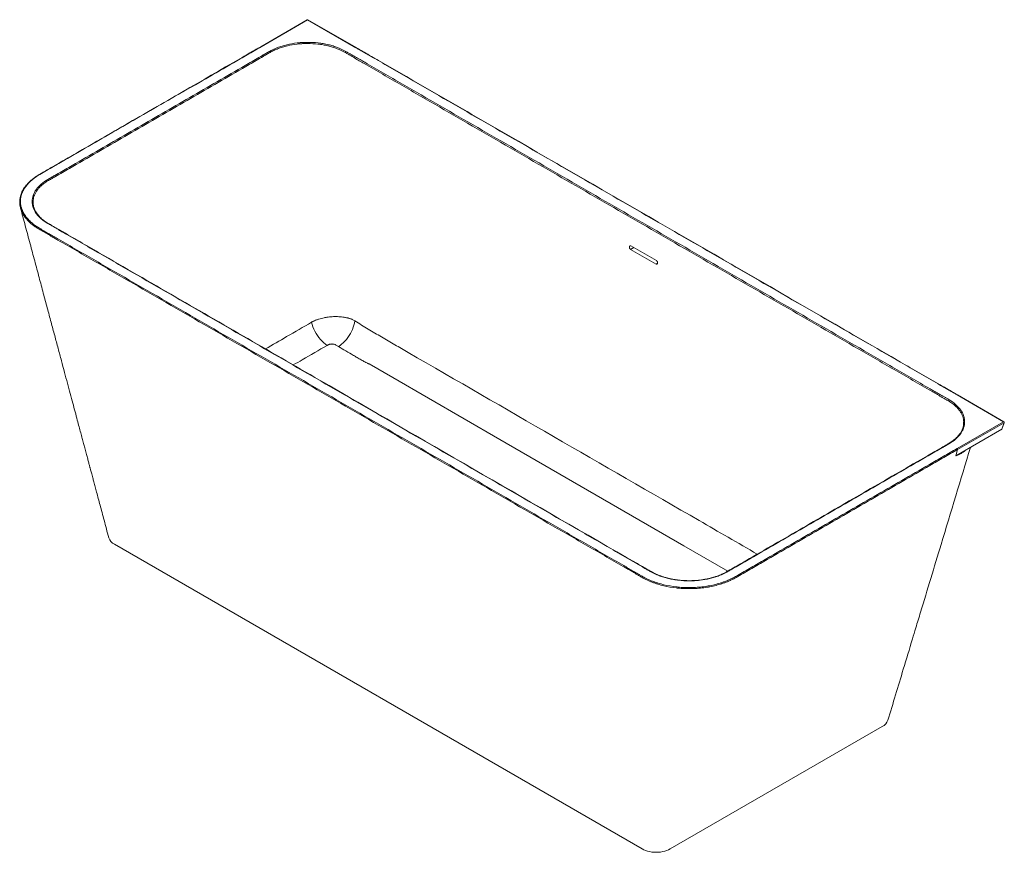
# Model space of a CAD drawing. Units: millimetres. Extents: x 71 to 770, y 78 to 530.
# Drawn here: x 559 to 770, y 153 to 331 of the extents above; entities that cross this region are included whole.
import ezdxf

# ---------------------------------------------------------------- set-up
doc = ezdxf.new("R2010")
doc.units = ezdxf.units.MM

msp = doc.modelspace()

# ---------------------------------------------------------------- linework, layer by layer
at = {"color": 7, "linetype": 'Continuous', "lineweight": 15}
for p, q in [((620.31235636, 330.99799799), (610.32168492, 325.23050613)), ((620.38377912, 330.99092541), (610.39814793, 325.22634323)), ((630.35491947, 325.23470862), (620.38377912, 330.99092541)), ((630.4313147, 325.23891065), (620.45520189, 330.99799799)), ((562.85032318, 297.82586251), (562.85348014, 297.82745777)), ((689.63210744, 281.77838616), (695.08693118, 278.62938344)), ((695.17078224, 279.37768176), (689.7159585, 282.52668447)), ((769.62542891, 244.83555486), (759.65428857, 250.59177165)), ((769.69685168, 244.84262743), (759.72058227, 250.60180518)), ((759.39798559, 237.54829153), (769.20247547, 243.20830306)), ((759.63979772, 239.07097267), (769.62542891, 244.83555486)), ((769.72322652, 244.63324198), (759.73760585, 238.86866587)), ((761.08336726, 238.49841045), (769.17610063, 243.17024598)), ((769.20247547, 243.20830306), (769.72322652, 244.63324198)), ((769.23885552, 243.24493135), (769.75960657, 244.66987027)), ((759.73760552, 238.86866567), (759.39639758, 237.54225901)), ((759.73760585, 238.86866587), (759.39798559, 237.54829153)), ((578.95296617, 218.57446588), (692.09005116, 153.26181694)), ((698.15096642, 153.26181694), (743.60783093, 179.50350624))]:
    msp.add_line(p, q, dxfattribs=at)
at = {"color": 8, "linetype": 'Continuous', "lineweight": 15}
for p, q in [((690.32214854, 282.17673841), (689.63210744, 281.77838616)), ((695.43073734, 278.82785851), (695.08693118, 278.62938344))]:
    msp.add_line(p, q, dxfattribs=at)
at = {"color": 7, "linetype": 'Continuous', "lineweight": 15, "flags": 128}
for points in [[(624.58794182, 261.20430174), (624.20793223, 261.45719534), (623.83308636, 261.75369272), (623.46774391, 262.09036126), (623.11613455, 262.46330323), (622.78232898, 262.86820098), (622.47019175, 263.30036689), (622.18333658, 263.75479764), (621.92508446, 264.22623216), (621.69842526, 264.70921251), (621.50598308, 265.19814708), (621.34998589, 265.68737534), (621.23223969, 266.17123334)], [(626.96384673, 260.96290397), (627.32272134, 261.19529479), (627.67814748, 261.46641793), (628.02647899, 261.77349206), (628.36414246, 262.11336703), (628.68767394, 262.48255617), (628.99375444, 262.87727214), (629.279244, 263.29346568), (629.54121389, 263.72686723), (629.77697666, 264.17303069), (629.98411373, 264.62737904), (630.16050013, 265.0852513), (630.30432641, 265.54195033), (630.41411709, 265.99279104), (630.48874589, 266.43314842)], [(692.09005116, 153.26181694), (692.44840964, 153.07694128), (692.84037132, 152.91639085), (693.26100705, 152.78218465), (693.7050271, 152.6760104), (694.16684764, 152.5992033), (694.64066103, 152.55272925), (695.12050879, 152.53717269), (695.60035654, 152.55272925), (696.07416994, 152.5992033), (696.53599048, 152.6760104), (696.98001053, 152.78218465), (697.40064626, 152.91639085), (697.79260794, 153.07694128), (698.15096642, 153.26181694)]]:
    msp.add_lwpolyline(points, dxfattribs=at)
at = {"color": 8, "linetype": 'Continuous', "lineweight": 15, "flags": 128}
msp.add_lwpolyline([(710.49046599, 212.81855048), (701.06995292, 218.25932392), (661.59090785, 241.04893206), (638.65437196, 254.28377323), (633.54975181, 257.22938119), (633.54974584, 257.22938464), (633.54974584, 257.22938464)], dxfattribs=at)
at = {"color": 7, "linetype": 'Continuous', "lineweight": 15}
for centre, radius, start, end in [((620.38377912, 330.87427672), 0.14285714, 60.0026882663, 119.9973117336), ((611.98806584, 323.92116815), 0.3360181, 11.3706547492, 57.0256619528), ((628.76470089, 323.93080087), 0.33516665, 123.0323560811, 172.5949841785), ((564.51127995, 296.51311234), 0.33565581, 11.3951601664, 57.10548398), ((563.01960003, 286.11648609), 0.21357577, 121.9932928117, 182.4557027368), ((758.06266818, 249.28755671), 0.33364957, 122.7130282213, 172.5235660522), ((769.10467786, 243.29396724), 0.14285714, 299.9973117337, 339.9249165017), ((769.51725486, 244.65846974), 0.20751088, 353.0170962221, 58.5809494159), ((769.62542891, 244.71890617), 0.14285714, 0, 60.0026882664), ((769.62542891, 244.71890617), 0.14285714, 339.9249165017, 0), ((759.31268489, 237.57023071), 0.08807688, 344.9299756078, 345.5762567056), ((580.01074353, 220.71859403), 2.39085308, 198.7984775551, 243.7411797367), ((692.32005046, 211.47331896), 0.21418602, 122.1833635044, 182.4600841738), ((712.05440262, 211.48589752), 0.20755202, 353.0177766987, 58.5676806295), ((742.53368105, 181.66812335), 2.41647784, 296.3920276589, 339.6478966073)]:
    msp.add_arc(centre, radius, start, end, dxfattribs=at)
at = {"color": 8, "linetype": 'Continuous', "lineweight": 15}
for centre, radius, start, end in [((620.34214361, 330.93463656), 0.07001394, 53.510553558, 115.1789880129), ((620.42550852, 330.93368849), 0.07083367, 65.2160042078, 126.0944542213), ((562.87880923, 297.76037298), 0.07170726, 53.9689883113, 110.6849510383), ((564.74042614, 287.23807532), 0.10357421, 61.8841425588, 126.7578959217), ((769.14561796, 243.21953936), 0.05795715, 301.7323447949, 348.8211284797), ((769.17722527, 243.26976303), 0.06644472, 292.3348089276, 338.0548122766), ((769.66715831, 244.77831793), 0.07083367, 65.216004208, 126.0944542214), ((769.69797632, 244.69470195), 0.06644472, 292.3348089274, 338.054812277), ((757.80481375, 240.00687089), 0.1074914, 54.5064650094, 116.2899038072), ((694.04092709, 212.59509942), 0.10323656, 63.2862440947, 126.9986245671), ((710.32746321, 212.60139717), 0.10534494, 53.6864221906, 115.7991512988)]:
    msp.add_arc(centre, radius, start, end, dxfattribs=at)
at = {"color": 7, "linetype": 'Continuous', "lineweight": 15}
for points, knots in [([(610.32695066, 325.23427767), (610.13819079, 325.12913255), (609.67148003, 324.86916017), (608.79552372, 324.34852664), (607.49058879, 323.5965576), (598.28228723, 318.27840392), (585.41837186, 310.84956146), (572.12155624, 303.18392049), (566.25219839, 299.78533681), (564.17135067, 298.59763383), (563.1362732, 297.98390413), (562.85849734, 297.81920217)], [0, 0, 0, 0, 0.011700666, 0.0289300175, 0.0561527293, 0.0941238376, 0.6108393017, 0.8691970338, 0.9337864668, 0.9822307786, 1, 1, 1, 1]), ([(610.39813764, 325.22633702), (609.40881762, 324.65546038), (608.41992289, 324.08433822), (606.44170836, 322.94233928), (603.47438658, 321.22934088), (596.55063575, 317.2323446), (586.65956313, 311.52234992), (576.76849052, 305.81235524), (569.84473969, 301.81535897), (566.8774179, 300.10236056), (564.89920338, 298.96036163), (563.90988151, 298.38948605), (562.92098909, 297.81836255)], [0, 0, 0, 0, 0.0625, 0.0625, 0.125, 0.25, 0.5, 0.75, 0.875, 0.9375, 0.9375, 1, 1, 1, 1]), ([(612.17094818, 324.20305858), (612.71286252, 324.5154596), (613.29872999, 324.79201539), (614.24075088, 325.1552913), (614.56532831, 325.2677627), (615.06847825, 325.42318983), (615.23917811, 325.47285238), (615.58499503, 325.56731934), (615.75922385, 325.61188797), (616.63679968, 325.82175016), (617.3592629, 325.94846207), (618.2876792, 326.05571454), (618.47463652, 326.07459364), (618.75701006, 326.09900176), (618.85145794, 326.10648516), (619.0410102, 326.12012696), (619.13623803, 326.12629052), (619.61169321, 326.15361412), (619.99093967, 326.16450562), (621.12543251, 326.16532299), (621.87745355, 326.12359995), (622.81199051, 326.01758128), (622.99914091, 325.99358101), (623.36980736, 325.94044568), (623.5533043, 325.9113429), (624.09840395, 325.81659174), (624.45460729, 325.74348917), (625.15287853, 325.57776918), (625.4949493, 325.48515572), (625.99728123, 325.33136104), (626.16292862, 325.27761583), (626.4905757, 325.16508956), (626.65290534, 325.10617413), (627.44887368, 324.80124621), (628.03897287, 324.52354366), (628.58199733, 324.21179214)], [0, 0, 0, 0, 0.125, 0.125, 0.1875, 0.1875, 0.21875, 0.21875, 0.25, 0.25, 0.375, 0.375, 0.40625, 0.40625, 0.421875, 0.421875, 0.4375, 0.4375, 0.5, 0.5, 0.625, 0.625, 0.65625, 0.65625, 0.6875, 0.6875, 0.75, 0.75, 0.8125, 0.8125, 0.84375, 0.84375, 0.875, 0.875, 1, 1, 1, 1]), ([(628.43232956, 323.97399795), (627.90001689, 324.28177534), (627.32158335, 324.55619709), (626.54136075, 324.85774001), (626.38223607, 324.91602004), (626.06104874, 325.02736829), (625.89866645, 325.08056801), (625.40623361, 325.2328542), (625.07090029, 325.32463182), (624.38637556, 325.48900887), (624.03718259, 325.5616129), (623.50280646, 325.65587064), (623.32291887, 325.68485215), (622.95954304, 325.73783705), (622.77603114, 325.76181429), (621.85965308, 325.86792299), (621.12221849, 325.9104169), (620.00969532, 325.91182893), (619.63778661, 325.90184704), (619.17152401, 325.87590777), (619.07811349, 325.87003241), (618.89215161, 325.85698234), (618.79949244, 325.8498043), (618.52246553, 325.8263416), (618.33904664, 325.80813191), (617.42819077, 325.70443236), (616.71936295, 325.58119525), (615.85829414, 325.37650172), (615.68733921, 325.33300958), (615.34801376, 325.24078231), (615.18006013, 325.19215574), (614.84877484, 325.0902219), (614.68529817, 325.03686837), (614.3641047, 324.92592664), (614.20618886, 324.8682795), (613.74040257, 324.68887554), (613.44045914, 324.56068344), (612.86205751, 324.28685738), (612.58316702, 324.14090161), (612.31748867, 323.98741588)], [0, 0, 0, 0, 0.125, 0.125, 0.15625, 0.15625, 0.1875, 0.1875, 0.25, 0.25, 0.3125, 0.3125, 0.34375, 0.34375, 0.375, 0.375, 0.5, 0.5, 0.5625, 0.5625, 0.578125, 0.578125, 0.59375, 0.59375, 0.625, 0.625, 0.75, 0.75, 0.78125, 0.78125, 0.8125, 0.8125, 0.84375, 0.84375, 0.875, 0.875, 0.9375, 0.9375, 1, 1, 1, 1]), ([(759.654198, 250.59180977), (759.57015057, 250.64048143), (759.48585192, 250.68900806), (759.31749357, 250.78619927), (759.06495605, 250.93198608), (758.47570182, 251.2721553), (757.29719337, 251.95249374), (754.94017648, 253.31317063), (750.22614269, 256.03452442), (740.79807511, 261.47723198), (721.94193996, 272.3626471), (695.00460402, 287.91324013), (668.06726808, 303.46383317), (649.21113292, 314.34924829), (639.78306534, 319.79195585), (635.06903156, 322.51330963), (632.71201466, 323.87398652), (631.53350621, 324.55432497), (630.94425199, 324.89449419), (630.69171447, 325.040281), (630.52335612, 325.13747221), (630.43929641, 325.18613678), (630.3549855, 325.23465633)], [0, 0, 0, 0, 0.001953125, 0.001953125, 0.00390625, 0.0078125, 0.015625, 0.03125, 0.0625, 0.125, 0.25, 0.5, 0.75, 0.875, 0.9375, 0.96875, 0.984375, 0.9921875, 0.99609375, 0.998046875, 0.998046875, 1, 1, 1, 1]), ([(759.72703444, 250.59880514), (759.62946738, 250.65740786), (759.29132198, 250.86051165), (758.49713744, 251.30396734), (757.20089297, 252.05827346), (734.79616405, 264.96663701), (702.21811058, 283.80371352), (664.8940686, 305.34215581), (646.23827711, 316.11568647), (637.21652104, 321.31936563), (633.12146172, 323.68847374), (631.41413861, 324.66846984), (630.73423591, 325.07797176), (630.44113643, 325.23639628), (630.42796009, 325.24351828)], [0, 0, 0, 0, 0.0023045072, 0.0079869012, 0.018126103, 0.0325094809, 0.5272668015, 0.7746454618, 0.898334792, 0.9601794571, 0.9838973027, 0.9934277493, 0.9997045432, 1, 1, 1, 1]), ([(564.69357264, 296.79495308), (564.94067684, 296.93780396), (565.18812659, 297.08045536), (565.68268258, 297.36595645), (566.42451658, 297.7942081), (568.15546256, 298.79346195), (571.61735453, 300.79196964), (578.54113846, 304.78898503), (588.43225836, 310.49900701), (598.32337827, 316.20902899), (605.2471622, 320.20604437), (608.70905417, 322.20455206), (610.44000015, 323.20380591), (611.18183414, 323.63205756), (611.67639014, 323.91755866), (611.92349637, 324.06040836), (612.17094818, 324.20305858)], [0, 0, 0, 0, 0.015625, 0.015625, 0.03125, 0.0625, 0.125, 0.25, 0.5, 0.75, 0.875, 0.9375, 0.96875, 0.984375, 0.984375, 1, 1, 1, 1]), ([(612.31748867, 323.98741588), (612.19379064, 323.91595397), (612.070211, 323.84466076), (611.82293408, 323.70191083), (611.45201869, 323.48778594), (610.58654946, 322.98816118), (608.85561099, 321.98891168), (605.39373406, 319.99041266), (598.46998018, 315.99341463), (588.57890323, 310.28341744), (578.68782627, 304.57342026), (571.7640724, 300.57642223), (568.30219546, 298.57792321), (566.571257, 297.5786737), (565.70578776, 297.07904895), (565.33487238, 296.86492405), (565.08759545, 296.72217412), (564.96389817, 296.6507174), (564.84031927, 296.57942938)], [0, 0, 0, 0, 0.0078125, 0.0078125, 0.015625, 0.03125, 0.0625, 0.125, 0.25, 0.5, 0.75, 0.875, 0.9375, 0.96875, 0.984375, 0.9921875, 0.9921875, 1, 1, 1, 1]), ([(757.73185515, 249.33097065), (757.64787225, 249.37937689), (757.56351781, 249.42809347), (757.39515905, 249.52528491), (757.14262091, 249.67107208), (756.55336526, 250.01124212), (755.37485396, 250.69158222), (753.01783136, 252.0522624), (748.30378616, 254.77362277), (738.87569575, 260.21634351), (720.01951493, 271.10178499), (693.08211377, 286.65241568), (666.14471261, 302.20304637), (647.28853179, 313.08848785), (637.86044139, 318.53120859), (633.14639618, 321.25256896), (630.78937358, 322.61324914), (629.61086228, 323.29358924), (629.02160663, 323.63375928), (628.76906849, 323.77954645), (628.60070974, 323.87673789), (628.51670542, 323.92521275), (628.43232956, 323.97399795)], [0, 0, 0, 0, 0.001953125, 0.001953125, 0.00390625, 0.0078125, 0.015625, 0.03125, 0.0625, 0.125, 0.25, 0.5, 0.75, 0.875, 0.9375, 0.96875, 0.984375, 0.9921875, 0.99609375, 0.998046875, 0.998046875, 1, 1, 1, 1]), ([(628.58199733, 324.21179214), (628.66641015, 324.16333056), (628.75038888, 324.11461838), (628.91874872, 324.01742632), (629.17128848, 323.87163822), (629.76054791, 323.53146599), (630.93906678, 322.85112152), (633.29610453, 321.4904326), (638.01018001, 318.76905475), (647.43833097, 313.32629905), (666.29463289, 302.44078765), (693.23220707, 286.89005709), (720.16978125, 271.33932652), (739.02608318, 260.45381512), (748.45423414, 255.01105943), (753.16830962, 252.28968158), (755.52534736, 250.92899265), (756.70386623, 250.24864819), (757.29312567, 249.90847596), (757.54566543, 249.76268786), (757.71402526, 249.66549579), (757.79840638, 249.61701591), (757.88235339, 249.56828542)], [0, 0, 0, 0, 0.001953125, 0.001953125, 0.00390625, 0.0078125, 0.015625, 0.03125, 0.0625, 0.125, 0.25, 0.5, 0.75, 0.875, 0.9375, 0.96875, 0.984375, 0.9921875, 0.99609375, 0.998046875, 0.998046875, 1, 1, 1, 1]), ([(562.85161072, 297.82369058), (562.8515434, 297.82365159), (562.65116134, 297.70756275), (562.29484598, 297.487193), (561.78873623, 297.14763257), (561.33939088, 296.80352062), (560.90281732, 296.43157681), (560.49310931, 296.03713192), (560.11461557, 295.62210101), (559.77677992, 295.19516512), (559.48186202, 294.75906666), (559.23157815, 294.31519712), (559.02431077, 293.86373217), (558.86184301, 293.40437522), (558.75158931, 292.99651951), (558.71475898, 292.74115026), (558.7005425, 292.64257794)], [0, 0, 0, 0, 0.0000286382, 0.0852493664, 0.1562689491, 0.2317913371, 0.3080522343, 0.3884478455, 0.4691581621, 0.5498206587, 0.6300214525, 0.7096720441, 0.7891889791, 0.8692126263, 0.9495161854, 1, 1, 1, 1]), ([(562.92098909, 297.81836255), (562.59182225, 297.62825601), (562.28123748, 297.4301031), (561.69612834, 297.01818253), (561.42163513, 296.80440136), (561.03703662, 296.47197696), (560.91337862, 296.35920228), (560.73472593, 296.18708088), (560.67631952, 296.1292115), (560.5618256, 296.01246861), (560.50568074, 295.95353018), (560.23207928, 295.65770246), (560.03504148, 295.41667458), (559.68341401, 294.92613494), (559.52882727, 294.67662259), (559.26182343, 294.16916969), (559.14954131, 293.91120216), (559.03622862, 293.58333841), (559.01491663, 293.51749573), (558.97502865, 293.38526355), (558.95646164, 293.31888625), (558.90520052, 293.12004115), (558.87686425, 292.98749185), (558.80898943, 292.58988531), (558.78618024, 292.32486845), (558.78538592, 291.79494294), (558.80757792, 291.53003472), (558.87431688, 291.13275313), (558.90220764, 291.00033956), (558.96966567, 290.73554061), (559.00931579, 290.60283512), (559.23445742, 289.94597105), (559.5007275, 289.43815861), (560.0259304, 288.70225284), (560.22215563, 288.46129232), (560.54899671, 288.10652099), (560.6635769, 287.98924647), (560.90143805, 287.7592625), (561.02493235, 287.64626053), (561.4090145, 287.31318456), (561.6831707, 287.09902706), (562.26753535, 286.68643264), (562.57772519, 286.48798763), (562.90644332, 286.29762187)], [0, 0, 0, 0, 0.0625, 0.0625, 0.125, 0.125, 0.15625, 0.15625, 0.171875, 0.171875, 0.1875, 0.1875, 0.25, 0.25, 0.3125, 0.3125, 0.375, 0.375, 0.390625, 0.390625, 0.40625, 0.40625, 0.4375, 0.4375, 0.5, 0.5, 0.5625, 0.5625, 0.59375, 0.59375, 0.625, 0.625, 0.75, 0.75, 0.8125, 0.8125, 0.84375, 0.84375, 0.875, 0.875, 0.9375, 0.9375, 1, 1, 1, 1]), ([(564.6784437, 287.32105601), (564.13842315, 287.63453306), (563.6605924, 287.97331103), (563.03311991, 288.51779752), (562.83891627, 288.70537675), (562.57065418, 288.99612043), (562.48496252, 289.09474643), (562.32196791, 289.29456336), (562.24507868, 289.39522666), (561.88310495, 289.9022243), (561.66493183, 290.3195192), (561.48075052, 290.85564052), (561.44836248, 290.96359343), (561.40656712, 291.12663452), (561.39376792, 291.18116707), (561.37047165, 291.29060928), (561.35996665, 291.34559234), (561.31345987, 291.62013449), (561.29520107, 291.83910065), (561.29579477, 292.49404821), (561.36932634, 292.92810305), (561.55456584, 293.46738338), (561.59647317, 293.57537218), (561.68918229, 293.78928155), (561.73992168, 293.89517076), (561.90502728, 294.20970681), (562.03230788, 294.41521555), (562.32062687, 294.81803012), (562.48170229, 295.01532695), (562.74906453, 295.30501534), (562.84247704, 295.40053527), (563.03801122, 295.58945885), (563.14036992, 295.68305663), (563.67012242, 296.14201602), (564.15241374, 296.48210924), (564.69357264, 296.79495308)], [0, 0, 0, 0, 0.125, 0.125, 0.1875, 0.1875, 0.21875, 0.21875, 0.25, 0.25, 0.375, 0.375, 0.40625, 0.40625, 0.421875, 0.421875, 0.4375, 0.4375, 0.5, 0.5, 0.625, 0.625, 0.65625, 0.65625, 0.6875, 0.6875, 0.75, 0.75, 0.8125, 0.8125, 0.84375, 0.84375, 0.875, 0.875, 1, 1, 1, 1]), ([(559.99346431, 288.42656248), (559.89027556, 288.55687859), (559.62079677, 288.89720083), (559.30509377, 289.41654339), (559.03532283, 289.97769033), (558.85137798, 290.48915419), (558.72395975, 291.00237274), (558.6468952, 291.57422746), (558.63468937, 292.10918801), (558.68469749, 292.4707497), (558.70280689, 292.60168168)], [0, 0, 0, 0, 0.1001898819, 0.2616471919, 0.3842187118, 0.5072952627, 0.6266680983, 0.7465084958, 0.9082033706, 1, 1, 1, 1]), ([(561.51067411, 291.89931631), (561.508759, 291.85814339), (561.49806376, 291.62820708), (561.55917224, 291.21569884), (561.69991103, 290.6658775), (561.88434914, 290.19646643), (562.05138324, 289.91488764), (562.11484228, 289.80791115)], [0, 0, 0, 0, 0.0580276674, 0.3240641504, 0.581225218, 0.8409004596, 1, 1, 1, 1]), ([(558.81450515, 290.65105288), (559.1568102, 289.37327017), (559.84134867, 286.81797214), (560.85457138, 283.03571929), (561.84084419, 279.35404586), (562.78685798, 275.82262731), (563.6875947, 272.46019195), (564.54354321, 269.2649123), (565.35519311, 266.2349595), (566.12806623, 263.34971932), (566.86677302, 260.59197977), (567.57079427, 257.96367877), (568.23961134, 255.46675279), (568.86811158, 253.12029131), (569.45631005, 250.9242415), (570.00422189, 248.87855109), (570.51186228, 246.9831685), (570.9643656, 245.2936052), (571.36451399, 243.79948484), (571.71508639, 242.49044284), (572.0337392, 241.30055739), (572.32159237, 240.22565275), (572.60445189, 239.1693669), (572.87996168, 238.14049423), (573.14474331, 237.15165013), (573.34535944, 236.40241098), (573.49057113, 235.86007636), (573.58921244, 235.49166604), (573.66835723, 235.1960675), (573.73918726, 234.93152118), (573.81256938, 234.65744142), (573.90645294, 234.30678791), (574.02083518, 233.8795704), (574.1556941, 233.37586953), (574.33274039, 232.71459088), (574.55742556, 231.8753588), (574.83515698, 230.83793898), (575.14960691, 229.66326049), (575.50065673, 228.35167548), (575.88553132, 226.9134174), (576.30364666, 225.35049535), (576.75437565, 223.66498911), (577.23978169, 221.84898764), (577.57440223, 220.59603516), (577.74757822, 219.94759532)], [0, 0, 0, 0, 0.0541981207, 0.1083848995, 0.1604526151, 0.2104013831, 0.258231318, 0.3031448407, 0.3460147439, 0.3868411341, 0.4256241165, 0.4630923105, 0.4984330606, 0.5316464765, 0.5627326669, 0.5916917398, 0.6185238024, 0.6432289612, 0.663447577, 0.6819781876, 0.6988208675, 0.7139756911, 0.7276177019, 0.7436642349, 0.7576580584, 0.7695993169, 0.7754697433, 0.7806776044, 0.7852308847, 0.7880171049, 0.7918803311, 0.7968204847, 0.8028374494, 0.8099310748, 0.818101179, 0.8307770545, 0.8453964174, 0.8619585634, 0.8804626904, 0.9009079008, 0.9228764586, 0.9467154127, 0.9724236555, 1, 1, 1, 1]), ([(564.79325412, 287.33423691), (564.70899225, 287.38407245), (564.46793063, 287.52664508), (564.10074055, 287.76557406), (563.70066788, 288.05446114), (563.32653171, 288.36581002), (562.96919241, 288.70212974), (562.63703796, 289.06311199), (562.3512682, 289.43373301), (562.17064754, 289.69342596), (562.09792442, 289.8306095), (562.09297994, 289.83993668)], [0, 0, 0, 0, 0.0693364429, 0.1983620192, 0.3190179312, 0.4410221107, 0.5788026548, 0.7162661529, 0.8535281952, 0.9900413082, 1, 1, 1, 1]), ([(693.97879976, 212.67754929), (693.89438694, 212.72601087), (693.81040821, 212.77472305), (693.64204837, 212.87191512), (693.38950862, 213.01770321), (692.80024918, 213.35787545), (691.62173031, 214.03821991), (689.26469257, 215.39890883), (684.55061709, 218.12028668), (675.12246613, 223.56304238), (656.2661642, 234.44855378), (629.32859002, 249.99928434), (602.39101584, 265.55001491), (583.53471392, 276.43552631), (574.10656295, 281.87828201), (569.39248747, 284.59965986), (567.03544973, 285.96034878), (565.85693086, 286.64069324), (565.26767143, 286.98086547), (565.01513167, 287.12665357), (564.84677183, 287.22384564), (564.76239072, 287.27232553), (564.6784437, 287.32105601)], [0, 0, 0, 0, 0.001953125, 0.001953125, 0.00390625, 0.0078125, 0.015625, 0.03125, 0.0625, 0.125, 0.25, 0.5, 0.75, 0.875, 0.9375, 0.96875, 0.984375, 0.9921875, 0.99609375, 0.998046875, 0.998046875, 1, 1, 1, 1]), ([(694.08927078, 212.691766), (693.96593802, 212.76043125), (693.58567751, 212.97214047), (692.50618502, 213.60493815), (669.54810555, 226.79062962), (635.97872659, 246.24072521), (597.5868266, 268.40306942), (578.36879831, 279.47840015), (569.48343212, 284.63437476), (565.84093749, 286.7134782), (564.9791842, 287.22351951), (564.79271576, 287.33388359)], [0, 0, 0, 0, 0.0028196541, 0.0086935795, 0.0252192249, 0.5342735469, 0.7888007079, 0.9160642884, 0.9796960787, 0.995606584, 1, 1, 1, 1]), ([(692.10606184, 211.46412538), (692.02173361, 211.51276572), (691.93768708, 211.56133279), (691.76932791, 211.65852447), (691.51678916, 211.80431199), (690.92753207, 212.14448286), (689.74901789, 212.82482462), (687.39198953, 214.18550813), (682.67793281, 216.90687515), (673.24981937, 222.34960918), (654.39359249, 233.23507726), (627.45612552, 248.78574593), (600.51865856, 264.33641461), (581.66243168, 275.22188268), (572.23431824, 280.66461672), (567.52026152, 283.38598373), (565.16323316, 284.74666724), (563.98471898, 285.427009), (563.39546189, 285.76717987), (563.14292314, 285.91296739), (562.97456397, 286.01015907), (562.89025134, 286.05878368), (562.8062204, 286.10733502)], [0, 0, 0, 0, 0.001953125, 0.001953125, 0.00390625, 0.0078125, 0.015625, 0.03125, 0.0625, 0.125, 0.25, 0.5, 0.75, 0.875, 0.9375, 0.96875, 0.984375, 0.9921875, 0.99609375, 0.998046875, 0.998046875, 1, 1, 1, 1]), ([(562.90644332, 286.29762187), (562.99048965, 286.24894934), (563.07478956, 286.2004232), (563.24314832, 286.10323176), (563.49568645, 285.9574446), (564.0849421, 285.61727456), (565.2634534, 284.93693447), (567.62047599, 283.57625429), (572.33452118, 280.85489393), (581.76261155, 275.4121732), (600.6187923, 264.52673176), (627.55619337, 248.97610113), (654.49359443, 233.4254705), (673.34977518, 222.54002906), (682.77786555, 217.09730834), (687.49191074, 214.37594797), (689.84893333, 213.01526779), (691.02744463, 212.3349277), (691.61670028, 211.99475766), (691.86923841, 211.8489705), (692.03759717, 211.75177906), (692.12165601, 211.70311375), (692.20596844, 211.65459484)], [0, 0, 0, 0, 0.001953125, 0.001953125, 0.00390625, 0.0078125, 0.015625, 0.03125, 0.0625, 0.125, 0.25, 0.5, 0.75, 0.875, 0.9375, 0.96875, 0.984375, 0.9921875, 0.99609375, 0.998046875, 0.998046875, 1, 1, 1, 1]), ([(689.7159585, 282.52668447), (689.69584132, 282.53829787), (689.67579141, 282.54726543), (689.63582048, 282.56013066), (689.61568019, 282.56402621), (689.57678122, 282.56634775), (689.55805136, 282.56484637), (689.5220163, 282.55657339), (689.50467085, 282.54970337), (689.47291536, 282.53120717), (689.45829709, 282.5195603), (689.43163957, 282.49135462), (689.41989208, 282.47505947), (689.39985655, 282.4388153), (689.39143802, 282.41859411), (689.37835758, 282.37501907), (689.37374241, 282.35196744), (689.36827688, 282.30339197), (689.36746182, 282.27759447), (689.36976574, 282.22542489), (689.37282913, 282.19891634), (689.38282133, 282.14504225), (689.38979112, 282.11773465), (689.4070604, 282.06461936), (689.41740535, 282.03850953), (689.44166772, 281.98722523), (689.4552482, 281.9627851), (689.48500437, 281.91660362), (689.50139679, 281.89459049), (689.53610385, 281.85437648), (689.55425665, 281.83629207), (689.59214259, 281.80412238), (689.61199016, 281.78999962), (689.63210744, 281.77838616)], [0, 0, 0, 0, 0.0625, 0.0625, 0.125, 0.125, 0.1875, 0.1875, 0.25, 0.25, 0.3125, 0.3125, 0.375, 0.375, 0.4375, 0.4375, 0.5, 0.5, 0.5625, 0.5625, 0.625, 0.625, 0.6875, 0.6875, 0.75, 0.75, 0.8125, 0.8125, 0.875, 0.875, 0.9375, 0.9375, 1, 1, 1, 1]), ([(695.08693118, 278.62938344), (695.10704836, 278.61777004), (695.12709827, 278.60880248), (695.16706921, 278.59593726), (695.18720949, 278.59204171), (695.22610847, 278.58972017), (695.24483832, 278.59122155), (695.28087339, 278.59949452), (695.29821883, 278.60636454), (695.32997433, 278.62486075), (695.3445926, 278.63650762), (695.37125012, 278.6647133), (695.3829976, 278.68100845), (695.40303314, 278.71725261), (695.41145167, 278.73747381), (695.4245321, 278.78104885), (695.42914728, 278.80410048), (695.43461281, 278.85267595), (695.43542786, 278.87847345), (695.43312395, 278.93064303), (695.43006056, 278.95715158), (695.42006835, 279.01102566), (695.41309856, 279.03833326), (695.39582928, 279.09144855), (695.38548433, 279.11755839), (695.36122196, 279.16884269), (695.34764148, 279.19328282), (695.31788531, 279.2394643), (695.30149289, 279.26147743), (695.26678584, 279.30169144), (695.24863304, 279.31977585), (695.21074709, 279.35194553), (695.19089952, 279.3660683), (695.17078224, 279.37768176)], [0, 0, 0, 0, 0.0625, 0.0625, 0.125, 0.125, 0.1875, 0.1875, 0.25, 0.25, 0.3125, 0.3125, 0.375, 0.375, 0.4375, 0.4375, 0.5, 0.5, 0.5625, 0.5625, 0.625, 0.625, 0.6875, 0.6875, 0.75, 0.75, 0.8125, 0.8125, 0.875, 0.875, 0.9375, 0.9375, 1, 1, 1, 1]), ([(621.23223969, 266.17123334), (621.28243904, 266.20064726), (621.33263237, 266.23009061), (621.38281974, 266.25956291), (621.38282176, 266.25956409), (621.38282377, 266.25956527), (621.38282579, 266.25956646)], [0, 0, 0, 0, 0.0014931788151, 0.0014931788151, 0.0014931788151, 0.0014932388151, 0.0014932388151, 0.0014932388151, 0.0014932388151]), ([(621.38282579, 266.25956646), (621.38723464, 266.26209192), (621.39168386, 266.26421167), (621.40055924, 266.26884664), (621.41388958, 266.27578882), (621.44511479, 266.29191579), (621.50805063, 266.3238865), (621.56283115, 266.35081388), (621.67350668, 266.40406016), (621.74878068, 266.43874673), (621.9789419, 266.54058244), (622.13806188, 266.60542509), (622.38552336, 266.69763714), (622.46964981, 266.72761995), (622.63981768, 266.78556604), (622.72580341, 266.81351448), (622.98642001, 266.8943172), (623.16367714, 266.94415691), (623.5251425, 267.03596439), (623.70934552, 267.07791268), (623.99094114, 267.13488204), (624.08568919, 267.15286628), (624.27697621, 267.18686349), (624.37374831, 267.20289716), (624.85734769, 267.2772163), (625.24595891, 267.31883979), (625.83139234, 267.3554298), (626.02695843, 267.36329827), (626.41896518, 267.37003027), (626.61608936, 267.36884382), (627.19599697, 267.3515726), (627.57128861, 267.32197123), (628.0264202, 267.26270153), (628.11673805, 267.2497359), (628.29594446, 267.22139584), (628.38497852, 267.20597599), (628.64891896, 267.1568207), (628.81915, 267.11978726), (629.06612385, 267.05860466), (629.14703772, 267.03727176), (629.30606329, 266.99237195), (629.38419156, 266.96859478), (629.53763549, 266.92001584), (629.61292675, 266.89507877), (629.7236523, 266.85604428), (629.7601935, 266.8427633), (629.81445583, 266.82237466), (629.83245175, 266.81550072), (629.86826145, 266.8015886), (629.88619708, 266.79450143), (629.90379852, 266.78742628)], [0, 0, 0, 0, 0.001953125, 0.001953125, 0.00390625, 0.0078125, 0.015625, 0.03125, 0.03125, 0.0625, 0.0625, 0.125, 0.125, 0.15625, 0.15625, 0.1875, 0.1875, 0.25, 0.25, 0.3125, 0.3125, 0.34375, 0.34375, 0.375, 0.375, 0.5, 0.5, 0.5625, 0.5625, 0.625, 0.625, 0.75, 0.75, 0.78125, 0.78125, 0.8125, 0.8125, 0.875, 0.875, 0.90625, 0.90625, 0.9375, 0.9375, 0.96875, 0.96875, 0.984375, 0.984375, 0.9921875, 0.9921875, 1, 1, 1, 1]), ([(629.90379852, 266.78742628), (629.90380049, 266.78742544), (629.9038025, 266.78742387), (629.90380449, 266.78742267), (629.92073386, 266.7771631), (629.93766331, 266.76690401), (629.95459281, 266.75664541), (630.13263661, 266.64875802), (630.31068747, 266.54092431), (630.48874589, 266.43314842)], [-0.0000000592496, -0.0000000592496, -0.0000000592496, -0.0000000592496, 0, 0, 0, 0.0005044194131, 0.0005044194131, 0.0005044194131, 0.0058092848438, 0.0058092848438, 0.0058092848438, 0.0058092848438]), ([(626.96384673, 260.96290397), (626.79443307, 261.06365645), (626.62506366, 261.16448386), (626.43458002, 261.27799953), (626.41341588, 261.29061348), (626.37108871, 261.31584371), (626.34994267, 261.32847307), (626.2827724, 261.36346293), (626.23462735, 261.38417789), (626.13248835, 261.42107815), (626.07821024, 261.43716172), (625.96786414, 261.46371172), (625.91129642, 261.47435699), (625.79537677, 261.49040655), (625.73554523, 261.4957783), (625.61705519, 261.50080456), (625.55802929, 261.50053948), (625.44039522, 261.49472164), (625.38147461, 261.48912864), (625.2654551, 261.4728705), (625.20908313, 261.46236036), (625.09939941, 261.43689387), (625.04608228, 261.42194538), (624.9426084, 261.38745576), (624.89287583, 261.36797258), (624.82282563, 261.33613498), (624.8001341, 261.32506822), (624.75638548, 261.30180449), (624.73546932, 261.28950924), (624.67224924, 261.25296513), (624.63009815, 261.22862281), (624.58794182, 261.20430174)], [0, 0, 0, 0, 0.25, 0.25, 0.28125, 0.28125, 0.3125, 0.3125, 0.375, 0.375, 0.4375, 0.4375, 0.5, 0.5, 0.5625, 0.5625, 0.625, 0.625, 0.6875, 0.6875, 0.75, 0.75, 0.8125, 0.8125, 0.875, 0.875, 0.90625, 0.90625, 0.9375, 0.9375, 1, 1, 1, 1]), ([(633.54974584, 257.22938464), (633.53027602, 257.2369786), (633.51056705, 257.2449436), (633.47199044, 257.26095026), (633.45288144, 257.26908722), (633.39596465, 257.29380604), (633.3585605, 257.31069102), (633.24738452, 257.36213543), (633.17462568, 257.39746711), (632.95842675, 257.50509237), (632.81704751, 257.57900181), (632.39611449, 257.8034089), (632.11979737, 257.95660934), (631.56983408, 258.2655495), (631.29648269, 258.42150207), (630.75113352, 258.73484864), (630.47917419, 258.89227517), (629.66485547, 259.36621048), (629.12364697, 259.68409702), (628.04273753, 260.32202519), (627.50318071, 260.64215516), (626.96384673, 260.96290397)], [0, 0, 0, 0, 0.0078125, 0.0078125, 0.015625, 0.015625, 0.03125, 0.03125, 0.0625, 0.0625, 0.125, 0.125, 0.25, 0.25, 0.375, 0.375, 0.5, 0.5, 0.75, 0.75, 1, 1, 1, 1]), ([(757.88235339, 249.56828542), (758.42237394, 249.25480837), (758.9002047, 248.91603041), (759.52767718, 248.37154391), (759.72188082, 248.18396468), (759.99014291, 247.893221), (760.07583458, 247.794595), (760.23882918, 247.59477808), (760.31571841, 247.49411478), (760.67769214, 246.98711714), (760.89586526, 246.56982223), (761.08004657, 246.03370091), (761.11243462, 245.925748), (761.15422998, 245.76270692), (761.16702918, 245.70817436), (761.19032544, 245.59873215), (761.20083045, 245.54374909), (761.24733723, 245.26920694), (761.26559602, 245.05024078), (761.26500232, 244.39529322), (761.19147075, 243.96123838), (761.00623125, 243.42195805), (760.96432392, 243.31396925), (760.87161481, 243.10005988), (760.82087541, 242.99417068), (760.65576981, 242.67963463), (760.52848922, 242.47412588), (760.24017022, 242.07131131), (760.07909481, 241.87401448), (759.81173256, 241.58432609), (759.71832005, 241.48880617), (759.52278587, 241.29988258), (759.42042717, 241.2062848), (758.89067467, 240.74732541), (758.40838335, 240.40723219), (757.86722446, 240.09438836)], [0, 0, 0, 0, 0.125, 0.125, 0.1875, 0.1875, 0.21875, 0.21875, 0.25, 0.25, 0.375, 0.375, 0.40625, 0.40625, 0.421875, 0.421875, 0.4375, 0.4375, 0.5, 0.5, 0.625, 0.625, 0.65625, 0.65625, 0.6875, 0.6875, 0.75, 0.75, 0.8125, 0.8125, 0.84375, 0.84375, 0.875, 0.875, 1, 1, 1, 1]), ([(760.15295939, 242.13337245), (760.15317629, 242.1336366), (760.292267, 242.30302538), (760.50265582, 242.66016454), (760.77086892, 243.19556518), (760.94613209, 243.73996187), (761.04449196, 244.23333007), (761.04733627, 244.54738136), (761.04852371, 244.67849019)], [0, 0, 0, 0, 0.0003350892, 0.2148773928, 0.4309991929, 0.6395304528, 0.8495126614, 1, 1, 1, 1]), ([(760.16249247, 242.1653855), (760.11788232, 242.10306422), (759.98430454, 241.91645337), (759.71597628, 241.61479823), (759.36196483, 241.26158879), (758.98434575, 240.93518832), (758.58519106, 240.63313357), (758.17886647, 240.36239469), (757.89121025, 240.18929992), (757.75431656, 240.10692526)], [0, 0, 0, 0, 0.08170504617, 0.24465236847, 0.40837789764, 0.57260121673, 0.71481744509, 0.86428351133, 1, 1, 1, 1]), ([(757.75558731, 240.10641271), (757.57665739, 240.00151487), (757.12183352, 239.73487395), (748.49091469, 234.77209885), (736.00423744, 227.55215949), (721.75560133, 219.30611104), (714.59973235, 215.20913283), (711.48956022, 213.37096709), (710.36542016, 212.74918237), (710.27812207, 212.70089602)], [0, 0, 0, 0, 0.0114179694, 0.0290234576, 0.5439944362, 0.8014799255, 0.9302226702, 0.9945812556, 1, 1, 1, 1]), ([(757.86722446, 240.09438836), (757.62012026, 239.95153747), (757.37267051, 239.80888608), (756.87811451, 239.52338498), (756.13628052, 239.09513333), (754.40533453, 238.09587948), (750.94344257, 236.09737179), (744.01965864, 232.1003564), (734.12853873, 226.39033442), (724.23741883, 220.68031245), (717.31363489, 216.68329706), (713.85174293, 214.68478937), (712.12079695, 213.68553552), (711.37896295, 213.25728387), (710.88440696, 212.97178277), (710.63730072, 212.82893307), (710.38984892, 212.68628286)], [0, 0, 0, 0, 0.015625, 0.015625, 0.03125, 0.0625, 0.125, 0.25, 0.5, 0.75, 0.875, 0.9375, 0.96875, 0.984375, 0.984375, 1, 1, 1, 1]), ([(712.16263913, 211.66299268), (713.15196115, 212.23386816), (714.14085386, 212.80499147), (716.11906835, 213.94699038), (719.08639009, 215.65998876), (726.01014082, 219.65698498), (735.90121328, 225.36697957), (745.79228575, 231.07697417), (752.71603648, 235.07397038), (755.68335822, 236.78696876), (757.66157271, 237.92896768), (758.65089249, 238.49984445), (759.63978697, 239.07096673)], [0, 0, 0, 0, 0.0625, 0.0625, 0.125, 0.25, 0.5, 0.75, 0.875, 0.9375, 0.9375, 1, 1, 1, 1]), ([(759.73760552, 238.86866567), (759.24317781, 238.58318188), (758.74849772, 238.2976659), (757.75938959, 237.72666594), (756.2757274, 236.87016598), (752.81384896, 234.8716661), (745.89009206, 230.87466632), (735.99901079, 225.16466664), (726.10792952, 219.45466697), (719.18417263, 215.45766719), (715.72229418, 213.4591673), (714.23863199, 212.60266735), (713.24952386, 212.03166738), (712.75509682, 211.74618282), (712.26041541, 211.46066721)], [0, 0, 0, 0, 0.03125, 0.03125, 0.0625, 0.125, 0.25, 0.5, 0.75, 0.875, 0.9375, 0.96875, 0.96875, 1, 1, 1, 1]), ([(744.79943129, 180.82812166), (745.89956814, 184.46879884), (747.64830665, 190.25589008), (749.65731962, 196.89073071), (750.8945008, 200.97793458), (752.93291258, 207.71156289), (756.83564004, 220.60210007), (760.40291505, 232.38287504), (762.50286428, 239.31786864)], [0, 0, 0, 0, 0.1873361585, 0.2977829094, 0.3381735384, 0.3959987496, 0.6444423377, 1, 1, 1, 1]), ([(759.63980824, 239.07097874), (759.65516148, 239.06211551), (759.67050377, 239.049148), (759.69807313, 239.01761895), (759.71028054, 238.99907991), (759.72907954, 238.96019061), (759.73565773, 238.9398681), (759.74184518, 238.90156478), (759.74145003, 238.88361129), (759.73760585, 238.86866587)], [0, 0, 0, 0, 0.25, 0.25, 0.5, 0.5, 0.75, 0.75, 1, 1, 1, 1]), ([(760.26275748, 238.02865692), (760.35932956, 238.08282271), (760.63032241, 238.2348184), (760.89720697, 238.3923639), (761.0689835, 238.49376587)], [0, 0, 0, 0, 0.3563639426, 1, 1, 1, 1]), ([(712.26041541, 211.46066721), (711.92815431, 211.26889585), (711.58176593, 211.08790055), (710.86154254, 210.74688752), (710.48768325, 210.58688451), (709.90620803, 210.36268612), (709.70892145, 210.29059786), (709.30739788, 210.15173178), (709.10264608, 210.08482606), (708.48316432, 209.89394357), (708.06237704, 209.77932285), (707.20560356, 209.57470378), (706.76961589, 209.48470618), (705.88249976, 209.32923683), (705.431324, 209.26384329), (704.74287663, 209.18467325), (704.51103071, 209.16140807), (704.04834623, 209.1217503), (703.81697043, 209.10530908), (703.12274432, 209.06593794), (702.65979762, 209.0527284), (701.73364554, 209.05243025), (701.27043901, 209.06543937), (700.57543553, 209.10449796), (700.34373504, 209.12081592), (699.99613353, 209.15041507), (699.88010137, 209.16114571), (699.64886217, 209.18422495), (699.53371929, 209.19656427), (698.50166072, 209.31471126), (697.61416952, 209.46989963), (696.32681213, 209.7763267), (695.9050732, 209.89085348), (695.28382969, 210.08172239), (695.07872794, 210.14854479), (694.67530728, 210.28769138), (694.47673075, 210.36006341), (694.08586428, 210.51043023), (693.89339942, 210.58851711), (693.51575603, 210.74989326), (693.33066664, 210.83312562), (692.7866389, 211.09048169), (692.43882597, 211.27218775), (692.10606184, 211.46412538)], [0, 0, 0, 0, 0.0625, 0.0625, 0.125, 0.125, 0.15625, 0.15625, 0.1875, 0.1875, 0.25, 0.25, 0.3125, 0.3125, 0.375, 0.375, 0.40625, 0.40625, 0.4375, 0.4375, 0.5, 0.5, 0.5625, 0.5625, 0.59375, 0.59375, 0.609375, 0.609375, 0.625, 0.625, 0.75, 0.75, 0.8125, 0.8125, 0.84375, 0.84375, 0.875, 0.875, 0.90625, 0.90625, 0.9375, 0.9375, 1, 1, 1, 1]), ([(692.20596844, 211.65459484), (692.53572619, 211.46483059), (692.87939984, 211.28580783), (693.5937583, 210.94861186), (693.9644574, 210.79044967), (694.54084137, 210.56890295), (694.73636455, 210.49767474), (695.0347723, 210.39478679), (695.13509977, 210.36115325), (695.33749191, 210.29522711), (695.43966914, 210.26290148), (695.95251114, 210.10538478), (696.37031131, 209.99197903), (697.64569364, 209.68858305), (698.52499503, 209.53497428), (699.54758735, 209.41807561), (699.66167482, 209.40586763), (699.89079571, 209.3830362), (700.00580313, 209.3724184), (700.35032209, 209.34313683), (700.57996884, 209.32700078), (701.26881477, 209.28839707), (701.72792118, 209.27557264), (702.64588314, 209.27600397), (703.10473966, 209.28915849), (703.79283806, 209.32826587), (704.02217257, 209.344589), (704.48077703, 209.38394661), (704.71059607, 209.4070308), (705.39309399, 209.48557905), (705.84036555, 209.55044191), (706.719792, 209.70461668), (707.15199486, 209.79385097), (708.00132118, 209.99670829), (708.41844533, 210.1103302), (709.03252721, 210.2995314), (709.23550403, 210.36584873), (709.63354495, 210.50348937), (709.82911658, 210.5749382), (710.40552653, 210.79713863), (710.77611354, 210.95570324), (711.49000332, 211.29362712), (711.8333293, 211.4729687), (712.16263913, 211.66299268)], [0, 0, 0, 0, 0.0625, 0.0625, 0.125, 0.125, 0.15625, 0.15625, 0.171875, 0.171875, 0.1875, 0.1875, 0.25, 0.25, 0.375, 0.375, 0.390625, 0.390625, 0.40625, 0.40625, 0.4375, 0.4375, 0.5, 0.5, 0.5625, 0.5625, 0.59375, 0.59375, 0.625, 0.625, 0.6875, 0.6875, 0.75, 0.75, 0.8125, 0.8125, 0.84375, 0.84375, 0.875, 0.875, 0.9375, 0.9375, 1, 1, 1, 1]), ([(710.38984892, 212.68628286), (709.84793457, 212.37388183), (709.2620671, 212.09732604), (708.32004621, 211.73405013), (707.99546878, 211.62157873), (707.49231884, 211.46615161), (707.32161898, 211.41648905), (706.97580207, 211.32202209), (706.80157325, 211.27745346), (705.92399741, 211.06759127), (705.20153419, 210.94087936), (704.2731179, 210.83362689), (704.08616058, 210.8147478), (703.80378703, 210.79033967), (703.70933915, 210.78285628), (703.51978689, 210.76921447), (703.42455907, 210.76305091), (702.94910389, 210.73572731), (702.56985742, 210.72483581), (701.43536459, 210.72401845), (700.68334354, 210.76574148), (699.74880659, 210.87176015), (699.56165619, 210.89576042), (699.19098973, 210.94889575), (699.0074928, 210.97799853), (698.46239314, 211.07274969), (698.10618981, 211.14585226), (697.40791857, 211.31157225), (697.06584779, 211.40418571), (696.56351586, 211.55798039), (696.39786848, 211.6117256), (696.0702214, 211.72425187), (695.90789176, 211.78316731), (695.11192341, 212.08809522), (694.52182423, 212.36579777), (693.97879976, 212.67754929)], [0, 0, 0, 0, 0.125, 0.125, 0.1875, 0.1875, 0.21875, 0.21875, 0.25, 0.25, 0.375, 0.375, 0.40625, 0.40625, 0.421875, 0.421875, 0.4375, 0.4375, 0.5, 0.5, 0.625, 0.625, 0.65625, 0.65625, 0.6875, 0.6875, 0.75, 0.75, 0.8125, 0.8125, 0.84375, 0.84375, 0.875, 0.875, 1, 1, 1, 1]), ([(710.28024909, 212.69951946), (710.08818791, 212.59429328), (709.74194043, 212.40459176), (709.21846331, 212.1510139), (708.70416551, 211.93371345), (708.14680477, 211.72447289), (707.54040666, 211.52553424), (706.89603706, 211.34400139), (706.23470871, 211.18625959), (705.55897402, 211.05282362), (704.86838258, 210.94376694), (704.16579901, 210.85953562), (703.45370052, 210.80083951), (702.73724854, 210.76753845), (702.02124939, 210.76012935), (701.30790878, 210.77895514), (700.59737891, 210.82330918), (699.88943092, 210.89324112), (699.18794974, 210.98858784), (698.49849541, 211.1087879), (697.82620998, 211.25294772), (697.17359493, 211.4207923), (696.54017236, 211.61184153), (695.92751355, 211.82586305), (695.34681141, 212.05666441), (694.81208547, 212.30511961), (694.39954266, 212.51779721), (694.1653779, 212.64993849), (694.09024963, 212.69233406)], [0, 0, 0, 0, 0.0442551646, 0.0797831155, 0.1143747422, 0.1508339373, 0.1908005112, 0.2307656867, 0.2704102181, 0.3100782365, 0.3497682943, 0.3896747108, 0.4295827133, 0.4695450464, 0.5093497642, 0.5488053701, 0.5884332975, 0.6283466005, 0.6684104461, 0.7084639418, 0.7483321682, 0.7879268167, 0.8275852752, 0.8675422251, 0.9074723421, 0.9453169596, 0.9824557604, 1, 1, 1, 1])]:
    msp.add_open_spline(points, degree=3, knots=knots, dxfattribs=at)
at = {"color": 8, "linetype": 'Continuous', "lineweight": 15}
for points, knots in [([(610.32771782, 325.23294685), (610.32986087, 325.23440014), (610.33720329, 325.23937936), (610.35343176, 325.24092736), (610.3750938, 325.23794716), (610.39047023, 325.23021525), (610.39815845, 325.2263493)], [0, 0, 0, 0, 0.1207955459, 0.4138636973, 0.7069318486, 1, 1, 1, 1]), ([(630.35484117, 325.23475382), (630.36203529, 325.23840032), (630.37642354, 325.24569331), (630.3969212, 325.2492368), (630.41415512, 325.24806411), (630.42291012, 325.2430026), (630.42657565, 325.24088346)], [0, 0, 0, 0, 0.2688015072, 0.5376030143, 0.8064045215, 1, 1, 1, 1]), ([(564.84031927, 296.57942938), (564.69737422, 296.49436675), (564.41106453, 296.32399181), (564.01142868, 296.05085369), (563.63466754, 295.76493549), (563.22471465, 295.41490827), (562.80130307, 294.99382423), (562.3911991, 294.49370711), (562.05187445, 293.96927774), (561.79136015, 293.43152669), (561.61370053, 292.8854812), (561.51419028, 292.37536417), (561.51175128, 292.04515174), (561.51067411, 291.89931631)], [0, 0, 0, 0, 0.0685324432, 0.1372660503, 0.2066171881, 0.2761765674, 0.3814215647, 0.4876967248, 0.5955078518, 0.704397673, 0.8096509622, 0.9159340156, 1, 1, 1, 1]), ([(562.8062204, 286.10733502), (562.58366562, 286.24104603), (562.13752916, 286.50908502), (561.52723365, 286.94564536), (560.96078054, 287.40672244), (560.47140878, 287.87767889), (560.15077065, 288.21944352), (560.01283718, 288.401055), (559.99346431, 288.42656248)], [0, 0, 0, 0, 0.1954205287, 0.3917427741, 0.5908590998, 0.7909279439, 0.9706356595, 1, 1, 1, 1]), ([(611.34013606, 260.45625387), (612.85450104, 261.33025496), (616.15221772, 263.23350023), (619.44925526, 265.14014874), (621.23223969, 266.17123334)], [0, 0, 0, 0, 0.4592162147, 1, 1, 1, 1]), ([(630.48874589, 266.43314842), (631.44080965, 265.85821293), (633.3449593, 264.70832856), (636.20296987, 262.99489958), (639.06901744, 261.34761625), (651.37006346, 254.22661477), (673.12168465, 241.66201224), (698.07675376, 227.25251895), (712.6404051, 218.85615178), (716.79894845, 216.45863099)], [0, 0, 0, 0, 0.0331855292, 0.0663718298, 0.099563972, 0.1327563824, 0.4939288176, 0.8554951023, 1, 1, 1, 1]), ([(624.58794182, 261.20430174), (622.79978138, 260.17418004), (620.37253919, 258.77589676), (617.9498934, 257.37706387), (617.31202186, 257.00875758)], [0, 0, 0, 0, 0.7367045788, 1, 1, 1, 1]), ([(761.04852371, 244.67849019), (761.05133387, 244.73427637), (761.06362399, 244.97825449), (761.00161355, 245.40344387), (760.86306491, 245.95020043), (760.64078767, 246.48676619), (760.338722, 247.0167952), (759.99734548, 247.47746679), (759.54831524, 247.98033447), (758.96135068, 248.51616502), (758.29608724, 248.9960393), (757.85984202, 249.25499692), (757.73185515, 249.33097065)], [0, 0, 0, 0, 0.0323783011, 0.1416049243, 0.2469992776, 0.3531263851, 0.4615642172, 0.5707996045, 0.6438595005, 0.7901602632, 0.9384366173, 1, 1, 1, 1]), ([(759.654198, 250.59180977), (759.66140061, 250.59545506), (759.67580584, 250.60274563), (759.69632122, 250.60626695), (759.71333535, 250.6051466), (759.7219009, 250.60021834), (759.72536397, 250.59822583)], [0, 0, 0, 0, 0.2718346992, 0.5436693984, 0.8155040976, 1, 1, 1, 1]), ([(761.36322563, 238.65996925), (761.35633962, 238.6531888), (761.21777679, 238.51675032), (760.89757965, 238.28692792), (760.39329194, 237.96912251), (759.94408259, 237.75697096), (759.60695106, 237.6195167), (759.46659343, 237.56801574), (759.39639758, 237.54225901)], [0, 0, 0, 0, 0.0123979997, 0.249476955, 0.5288310584, 0.8095932115, 0.9047735083, 1, 1, 1, 1]), ([(759.39773271, 237.54733078), (759.55501163, 237.63319223), (759.84519512, 237.79160872), (760.1315887, 237.95419302), (760.26275748, 238.02865692)], [0, 0, 0, 0, 0.5419981955, 1, 1, 1, 1])]:
    msp.add_open_spline(points, degree=3, knots=knots, dxfattribs=at)
at = {"color": 7, "linetype": 'Continuous', "lineweight": 15}
msp.add_open_spline([(759.39639758, 237.54225901), (759.39683438, 237.54395684), (759.39727943, 237.54564748), (759.39773271, 237.54733078)], degree=3, dxfattribs=at)

doc.saveas('drawing.dxf')
